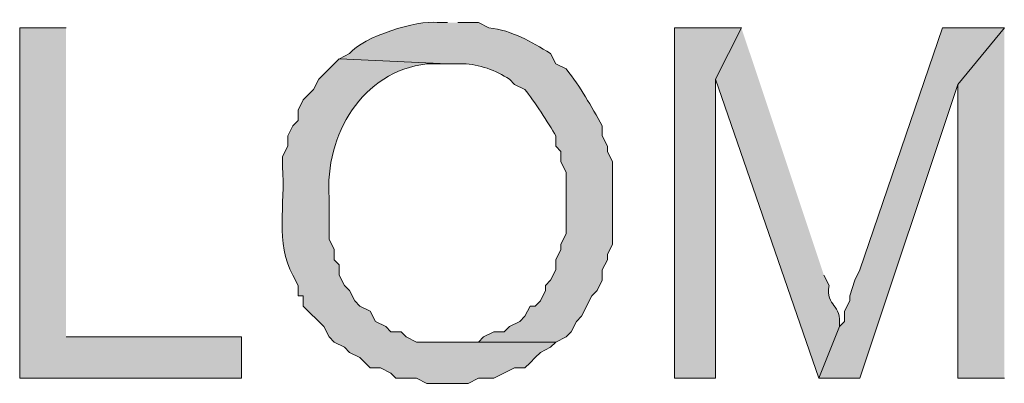
# Model space of a CAD drawing. Units: inches. Extents: x -0.9 to 9.6, y 2.3 to 10.5.
# Drawn here: x -0.9 to -0.8, y 2.3 to 2.4 of the extents above; entities that cross this region are included whole.
import ezdxf

# ---------------------------------------------------------------- set-up
doc = ezdxf.new("R2010")
doc.units = ezdxf.units.IN
doc.header["$MEASUREMENT"] = 0
doc.layers.add('Layer 1', color=7, linetype='Continuous')

msp = doc.modelspace()

# ---------------------------------------------------------------- hatches: boundary and pattern name
at = {"layer": 'Layer 1', "true_color": 0xffffff}
h = msp.add_hatch(color=7, dxfattribs=at)
edge = h.paths.add_edge_path()
edge.add_spline(control_points=[(-0.8738, 2.37464), (-0.8738, 2.37464), (-0.87547, 2.37464), (-0.87547, 2.37464), (-0.87874, 2.37511), (-0.88743, 2.37235), (-0.88964, 2.36964), (-0.88964, 2.36964), (-0.8913, 2.3688), (-0.8913, 2.3688), (-0.8913, 2.3688), (-0.8738, 2.36797), (-0.8738, 2.36797), (-0.8738, 2.36797), (-0.8713, 2.36797), (-0.8713, 2.36797), (-0.86868, 2.36792), (-0.86597, 2.36693), (-0.8638, 2.36547), (-0.8638, 2.36547), (-0.86297, 2.36464), (-0.86297, 2.36464), (-0.86297, 2.36464), (-0.8613, 2.3638), (-0.8613, 2.3638), (-0.8598, 2.36199), (-0.85751, 2.3584), (-0.8563, 2.3563), (-0.8563, 2.3563), (-0.8563, 2.35464), (-0.8563, 2.35464), (-0.8563, 2.35464), (-0.85547, 2.3538), (-0.85547, 2.3538), (-0.85547, 2.3538), (-0.85547, 2.35214), (-0.85547, 2.35214), (-0.85547, 2.35214), (-0.85464, 2.35047), (-0.85464, 2.35047), (-0.85464, 2.34769), (-0.85464, 2.34492), (-0.85464, 2.34214), (-0.85464, 2.34214), (-0.85464, 2.34047), (-0.85464, 2.34047), (-0.85464, 2.34047), (-0.85547, 2.3388), (-0.85547, 2.3388), (-0.85547, 2.3388), (-0.85547, 2.33797), (-0.85547, 2.33797), (-0.85547, 2.33797), (-0.8563, 2.3363), (-0.8563, 2.3363), (-0.8563, 2.3363), (-0.8563, 2.33464), (-0.8563, 2.33464), (-0.8563, 2.33464), (-0.85714, 2.33297), (-0.85714, 2.33297), (-0.85714, 2.33297), (-0.85797, 2.33214), (-0.85797, 2.33214), (-0.85797, 2.33214), (-0.85797, 2.3313), (-0.85797, 2.3313), (-0.85797, 2.3313), (-0.8588, 2.32964), (-0.8588, 2.32964), (-0.8588, 2.32964), (-0.85964, 2.3288), (-0.85964, 2.3288), (-0.85964, 2.3288), (-0.86047, 2.3288), (-0.86047, 2.3288), (-0.86047, 2.3288), (-0.8613, 2.32714), (-0.8613, 2.32714), (-0.8613, 2.32714), (-0.86214, 2.3263), (-0.86214, 2.3263), (-0.86214, 2.3263), (-0.8638, 2.32547), (-0.8638, 2.32547), (-0.8638, 2.32547), (-0.86464, 2.32464), (-0.86464, 2.32464), (-0.86464, 2.32464), (-0.8663, 2.32464), (-0.8663, 2.32464), (-0.8663, 2.32464), (-0.86797, 2.3238), (-0.86797, 2.3238), (-0.86797, 2.3238), (-0.8688, 2.32297), (-0.8688, 2.32297), (-0.8688, 2.32297), (-0.8738, 2.32297), (-0.8738, 2.32297), (-0.8738, 2.32297), (-0.8563, 2.32297), (-0.8563, 2.32297), (-0.8563, 2.32297), (-0.85464, 2.3238), (-0.85464, 2.3238), (-0.85464, 2.3238), (-0.8538, 2.32464), (-0.8538, 2.32464), (-0.8538, 2.32464), (-0.85297, 2.3263), (-0.85297, 2.3263), (-0.85297, 2.3263), (-0.85214, 2.32714), (-0.85214, 2.32714), (-0.85214, 2.32714), (-0.85047, 2.33047), (-0.85047, 2.33047), (-0.85047, 2.33047), (-0.84964, 2.3313), (-0.84964, 2.3313), (-0.84964, 2.3313), (-0.8488, 2.33297), (-0.8488, 2.33297), (-0.8488, 2.33297), (-0.8488, 2.33464), (-0.8488, 2.33464), (-0.8488, 2.33464), (-0.84797, 2.3363), (-0.84797, 2.3363), (-0.84797, 2.3363), (-0.84797, 2.33714), (-0.84797, 2.33714), (-0.84797, 2.33714), (-0.84714, 2.3388), (-0.84714, 2.3388), (-0.84714, 2.34325), (-0.84714, 2.34769), (-0.84714, 2.35214), (-0.84714, 2.35214), (-0.84797, 2.3538), (-0.84797, 2.3538), (-0.84797, 2.3538), (-0.84797, 2.35464), (-0.84797, 2.35464), (-0.84797, 2.35464), (-0.8488, 2.3563), (-0.8488, 2.3563), (-0.8488, 2.3563), (-0.8488, 2.35797), (-0.8488, 2.35797), (-0.8506, 2.36112), (-0.85228, 2.36422), (-0.85464, 2.36714), (-0.85464, 2.36714), (-0.8563, 2.36797), (-0.8563, 2.36797), (-0.8563, 2.36797), (-0.85714, 2.36964), (-0.85714, 2.36964), (-0.86035, 2.37157), (-0.8633, 2.37335), (-0.86714, 2.3738), (-0.86714, 2.3738), (-0.8688, 2.37464), (-0.8688, 2.37464), (-0.8688, 2.37464), (-0.87214, 2.37464), (-0.87214, 2.37464)], knot_values=[0, 0, 0, 0, 0.013889, 0.013889, 0.013889, 0.027778, 0.027778, 0.027778, 0.041667, 0.041667, 0.041667, 0.055556, 0.055556, 0.055556, 0.069444, 0.069444, 0.069444, 0.083333, 0.083333, 0.083333, 0.097222, 0.097222, 0.097222, 0.111111, 0.111111, 0.111111, 0.125, 0.125, 0.125, 0.138889, 0.138889, 0.138889, 0.152778, 0.152778, 0.152778, 0.166667, 0.166667, 0.166667, 0.180556, 0.180556, 0.180556, 0.194444, 0.194444, 0.194444, 0.208333, 0.208333, 0.208333, 0.222222, 0.222222, 0.222222, 0.236111, 0.236111, 0.236111, 0.25, 0.25, 0.25, 0.263889, 0.263889, 0.263889, 0.277778, 0.277778, 0.277778, 0.291667, 0.291667, 0.291667, 0.305556, 0.305556, 0.305556, 0.319444, 0.319444, 0.319444, 0.333333, 0.333333, 0.333333, 0.347222, 0.347222, 0.347222, 0.361111, 0.361111, 0.361111, 0.375, 0.375, 0.375, 0.388889, 0.388889, 0.388889, 0.402778, 0.402778, 0.402778, 0.416667, 0.416667, 0.416667, 0.430556, 0.430556, 0.430556, 0.444444, 0.444444, 0.444444, 0.458333, 0.458333, 0.458333, 0.472222, 0.472222, 0.472222, 0.486111, 0.486111, 0.486111, 0.5, 0.5, 0.5, 0.513889, 0.513889, 0.513889, 0.527778, 0.527778, 0.527778, 0.541667, 0.541667, 0.541667, 0.555556, 0.555556, 0.555556, 0.569444, 0.569444, 0.569444, 0.583333, 0.583333, 0.583333, 0.597222, 0.597222, 0.597222, 0.611111, 0.611111, 0.611111, 0.625, 0.625, 0.625, 0.638889, 0.638889, 0.638889, 0.652778, 0.652778, 0.652778, 0.666667, 0.666667, 0.666667, 0.680556, 0.680556, 0.680556, 0.694444, 0.694444, 0.694444, 0.708333, 0.708333, 0.708333, 0.722222, 0.722222, 0.722222, 0.736111, 0.736111, 0.736111, 0.75, 0.75, 0.75, 0.763889, 0.763889, 0.763889, 0.777778, 0.777778, 0.777778, 0.777778], degree=3, periodic=0)
edge.add_line((-0.87214, 2.37464), (-0.8738, 2.37464))
for points in [[(-0.93547, 2.3738), (-0.94297, 2.3738), (-0.94297, 2.31714), (-0.90714, 2.31714), (-0.90714, 2.3238), (-0.93547, 2.3238)], [(-0.82631, 2.3738), (-0.83714, 2.3738), (-0.83714, 2.31714), (-0.83047, 2.31714), (-0.83047, 2.36547)], [(-0.7838, 2.3738), (-0.7938, 2.3738), (-0.80714, 2.33464), (-0.80797, 2.33297), (-0.8088, 2.33047), (-0.8088, 2.32964), (-0.80964, 2.32797), (-0.80964, 2.3263), (-0.81047, 2.32547), (-0.8138, 2.31714), (-0.80714, 2.31714), (-0.7913, 2.36464)], [(-0.7838, 2.3738), (-0.7913, 2.36464), (-0.7913, 2.31714), (-0.7838, 2.31714)]]:
    msp.add_hatch(color=7, dxfattribs=at).paths.add_polyline_path(points)
h = msp.add_hatch(color=7, dxfattribs=at)
edge = h.paths.add_edge_path()
edge.add_spline(control_points=[(-0.82631, 2.3738), (-0.82631, 2.3738), (-0.83047, 2.36547), (-0.83047, 2.36547), (-0.83047, 2.36547), (-0.8138, 2.31714), (-0.8138, 2.31714), (-0.8138, 2.31714), (-0.81047, 2.32547), (-0.81047, 2.32547), (-0.81005, 2.32928), (-0.81268, 2.32853), (-0.81214, 2.33214), (-0.81214, 2.33214), (-0.81297, 2.3338), (-0.81297, 2.3338)], knot_values=[0, 0, 0, 0, 0.013889, 0.013889, 0.013889, 0.027778, 0.027778, 0.027778, 0.041667, 0.041667, 0.041667, 0.055556, 0.055556, 0.055556, 0.069444, 0.069444, 0.069444, 0.069444], degree=3, periodic=0)
edge.add_line((-0.81297, 2.3338), (-0.82631, 2.3738))
h = msp.add_hatch(color=7, dxfattribs=at)
edge = h.paths.add_edge_path()
edge.add_spline(control_points=[(-0.89131, 2.3688), (-0.89131, 2.3688), (-0.89464, 2.36547), (-0.89464, 2.36547), (-0.89464, 2.36547), (-0.89547, 2.3638), (-0.89547, 2.3638), (-0.89547, 2.3638), (-0.89714, 2.36214), (-0.89714, 2.36214), (-0.89714, 2.36214), (-0.89797, 2.36047), (-0.89797, 2.36047), (-0.89797, 2.36047), (-0.89797, 2.3588), (-0.89797, 2.3588), (-0.89797, 2.3588), (-0.8988, 2.35797), (-0.8988, 2.35797), (-0.8988, 2.35797), (-0.89964, 2.3563), (-0.89964, 2.3563), (-0.89964, 2.3563), (-0.89964, 2.35464), (-0.89964, 2.35464), (-0.89964, 2.35464), (-0.90047, 2.35297), (-0.90047, 2.35297), (-0.90047, 2.35297), (-0.90047, 2.3513), (-0.90047, 2.3513), (-0.90004, 2.34525), (-0.90167, 2.33889), (-0.8988, 2.3338), (-0.8988, 2.3338), (-0.89797, 2.33214), (-0.89797, 2.33214), (-0.89797, 2.33214), (-0.89797, 2.33047), (-0.89797, 2.33047), (-0.89797, 2.33047), (-0.89714, 2.33047), (-0.89714, 2.33047), (-0.89714, 2.33047), (-0.89714, 2.3288), (-0.89714, 2.3288), (-0.89714, 2.3288), (-0.89381, 2.32547), (-0.89381, 2.32547), (-0.89381, 2.32547), (-0.89297, 2.3238), (-0.89297, 2.3238), (-0.89297, 2.3238), (-0.89214, 2.32297), (-0.89214, 2.32297), (-0.89214, 2.32297), (-0.89047, 2.32214), (-0.89047, 2.32214), (-0.89047, 2.32214), (-0.88964, 2.3213), (-0.88964, 2.3213), (-0.88964, 2.3213), (-0.88797, 2.32047), (-0.88797, 2.32047), (-0.88797, 2.32047), (-0.88714, 2.31964), (-0.88714, 2.31964), (-0.88714, 2.31964), (-0.8863, 2.3188), (-0.8863, 2.3188), (-0.8863, 2.3188), (-0.88464, 2.3188), (-0.88464, 2.3188), (-0.88464, 2.3188), (-0.88297, 2.31797), (-0.88297, 2.31797), (-0.88297, 2.31797), (-0.88214, 2.31714), (-0.88214, 2.31714), (-0.88214, 2.31714), (-0.8788, 2.31714), (-0.8788, 2.31714), (-0.8788, 2.31714), (-0.87714, 2.3163), (-0.87714, 2.3163), (-0.87714, 2.3163), (-0.87047, 2.3163), (-0.87047, 2.3163), (-0.87047, 2.3163), (-0.8688, 2.31714), (-0.8688, 2.31714), (-0.8688, 2.31714), (-0.8663, 2.31714), (-0.8663, 2.31714), (-0.8663, 2.31714), (-0.86297, 2.3188), (-0.86297, 2.3188), (-0.86297, 2.3188), (-0.8613, 2.3188), (-0.8613, 2.3188), (-0.8613, 2.3188), (-0.86047, 2.31964), (-0.86047, 2.31964), (-0.86047, 2.31964), (-0.85964, 2.32047), (-0.85964, 2.32047), (-0.85964, 2.32047), (-0.8588, 2.3213), (-0.8588, 2.3213), (-0.8588, 2.3213), (-0.85714, 2.32214), (-0.85714, 2.32214), (-0.85714, 2.32214), (-0.8563, 2.32297), (-0.8563, 2.32297), (-0.8563, 2.32297), (-0.8788, 2.32297), (-0.8788, 2.32297), (-0.8788, 2.32297), (-0.88047, 2.3238), (-0.88047, 2.3238), (-0.88047, 2.3238), (-0.8813, 2.32464), (-0.8813, 2.32464), (-0.8813, 2.32464), (-0.88297, 2.32464), (-0.88297, 2.32464), (-0.88297, 2.32464), (-0.8838, 2.32547), (-0.8838, 2.32547), (-0.8838, 2.32547), (-0.88547, 2.3263), (-0.88547, 2.3263), (-0.88547, 2.3263), (-0.8863, 2.32797), (-0.8863, 2.32797), (-0.8863, 2.32797), (-0.88797, 2.3288), (-0.88797, 2.3288), (-0.88797, 2.3288), (-0.8888, 2.32964), (-0.8888, 2.32964), (-0.8888, 2.32964), (-0.88964, 2.3313), (-0.88964, 2.3313), (-0.88964, 2.3313), (-0.89047, 2.33214), (-0.89047, 2.33214), (-0.89047, 2.33214), (-0.89131, 2.3338), (-0.89131, 2.3338), (-0.89131, 2.3338), (-0.89131, 2.33547), (-0.89131, 2.33547), (-0.89131, 2.33547), (-0.89214, 2.3363), (-0.89214, 2.3363), (-0.89214, 2.3363), (-0.89214, 2.33797), (-0.89214, 2.33797), (-0.89214, 2.33797), (-0.89297, 2.33964), (-0.89297, 2.33964), (-0.89297, 2.33964), (-0.89297, 2.3463), (-0.89297, 2.3463), (-0.89365, 2.35658), (-0.88761, 2.36672), (-0.87714, 2.36797), (-0.87714, 2.36797), (-0.8738, 2.36797), (-0.8738, 2.36797)], knot_values=[0, 0, 0, 0, 0.013889, 0.013889, 0.013889, 0.027778, 0.027778, 0.027778, 0.041667, 0.041667, 0.041667, 0.055556, 0.055556, 0.055556, 0.069444, 0.069444, 0.069444, 0.083333, 0.083333, 0.083333, 0.097222, 0.097222, 0.097222, 0.111111, 0.111111, 0.111111, 0.125, 0.125, 0.125, 0.138889, 0.138889, 0.138889, 0.152778, 0.152778, 0.152778, 0.166667, 0.166667, 0.166667, 0.180556, 0.180556, 0.180556, 0.194444, 0.194444, 0.194444, 0.208333, 0.208333, 0.208333, 0.222222, 0.222222, 0.222222, 0.236111, 0.236111, 0.236111, 0.25, 0.25, 0.25, 0.263889, 0.263889, 0.263889, 0.277778, 0.277778, 0.277778, 0.291667, 0.291667, 0.291667, 0.305556, 0.305556, 0.305556, 0.319444, 0.319444, 0.319444, 0.333333, 0.333333, 0.333333, 0.347222, 0.347222, 0.347222, 0.361111, 0.361111, 0.361111, 0.375, 0.375, 0.375, 0.388889, 0.388889, 0.388889, 0.402778, 0.402778, 0.402778, 0.416667, 0.416667, 0.416667, 0.430556, 0.430556, 0.430556, 0.444444, 0.444444, 0.444444, 0.458333, 0.458333, 0.458333, 0.472222, 0.472222, 0.472222, 0.486111, 0.486111, 0.486111, 0.5, 0.5, 0.5, 0.513889, 0.513889, 0.513889, 0.527778, 0.527778, 0.527778, 0.541667, 0.541667, 0.541667, 0.555556, 0.555556, 0.555556, 0.569444, 0.569444, 0.569444, 0.583333, 0.583333, 0.583333, 0.597222, 0.597222, 0.597222, 0.611111, 0.611111, 0.611111, 0.625, 0.625, 0.625, 0.638889, 0.638889, 0.638889, 0.652778, 0.652778, 0.652778, 0.666667, 0.666667, 0.666667, 0.680556, 0.680556, 0.680556, 0.694444, 0.694444, 0.694444, 0.708333, 0.708333, 0.708333, 0.722222, 0.722222, 0.722222, 0.736111, 0.736111, 0.736111, 0.75, 0.75, 0.75, 0.763889, 0.763889, 0.763889, 0.777778, 0.777778, 0.777778, 0.791667, 0.791667, 0.791667, 0.791667], degree=3, periodic=0)
edge.add_line((-0.8738, 2.36797), (-0.89131, 2.3688))

# ---------------------------------------------------------------- linework, layer by layer
at = {"layer": 'Layer 1', "lineweight": 0}
for points in [[(-0.93547, 2.3738), (-0.94297, 2.3738), (-0.94297, 2.31714), (-0.90714, 2.31714), (-0.90714, 2.3238), (-0.93547, 2.3238)], [(-0.82631, 2.3738), (-0.83714, 2.3738), (-0.83714, 2.31714), (-0.83047, 2.31714), (-0.83047, 2.36547)], [(-0.7838, 2.3738), (-0.7938, 2.3738), (-0.80714, 2.33464), (-0.80797, 2.33297), (-0.8088, 2.33047), (-0.8088, 2.32964), (-0.80964, 2.32797), (-0.80964, 2.3263), (-0.81047, 2.32547), (-0.8138, 2.31714), (-0.80714, 2.31714), (-0.7913, 2.36464)], [(-0.7838, 2.3738), (-0.7913, 2.36464), (-0.7913, 2.31714), (-0.7838, 2.31714)]]:
    msp.add_lwpolyline(points, dxfattribs=at)
for points, knots in [([(-0.8738, 2.37464), (-0.8738, 2.37464), (-0.87547, 2.37464), (-0.87547, 2.37464), (-0.87874, 2.37511), (-0.88743, 2.37235), (-0.88964, 2.36964), (-0.88964, 2.36964), (-0.8913, 2.3688), (-0.8913, 2.3688), (-0.8913, 2.3688), (-0.8738, 2.36797), (-0.8738, 2.36797), (-0.8738, 2.36797), (-0.8713, 2.36797), (-0.8713, 2.36797), (-0.86868, 2.36792), (-0.86597, 2.36693), (-0.8638, 2.36547), (-0.8638, 2.36547), (-0.86297, 2.36464), (-0.86297, 2.36464), (-0.86297, 2.36464), (-0.8613, 2.3638), (-0.8613, 2.3638), (-0.8598, 2.36199), (-0.85751, 2.3584), (-0.8563, 2.3563), (-0.8563, 2.3563), (-0.8563, 2.35464), (-0.8563, 2.35464), (-0.8563, 2.35464), (-0.85547, 2.3538), (-0.85547, 2.3538), (-0.85547, 2.3538), (-0.85547, 2.35214), (-0.85547, 2.35214), (-0.85547, 2.35214), (-0.85464, 2.35047), (-0.85464, 2.35047), (-0.85464, 2.34769), (-0.85464, 2.34492), (-0.85464, 2.34214), (-0.85464, 2.34214), (-0.85464, 2.34047), (-0.85464, 2.34047), (-0.85464, 2.34047), (-0.85547, 2.3388), (-0.85547, 2.3388), (-0.85547, 2.3388), (-0.85547, 2.33797), (-0.85547, 2.33797), (-0.85547, 2.33797), (-0.8563, 2.3363), (-0.8563, 2.3363), (-0.8563, 2.3363), (-0.8563, 2.33464), (-0.8563, 2.33464), (-0.8563, 2.33464), (-0.85714, 2.33297), (-0.85714, 2.33297), (-0.85714, 2.33297), (-0.85797, 2.33214), (-0.85797, 2.33214), (-0.85797, 2.33214), (-0.85797, 2.3313), (-0.85797, 2.3313), (-0.85797, 2.3313), (-0.8588, 2.32964), (-0.8588, 2.32964), (-0.8588, 2.32964), (-0.85964, 2.3288), (-0.85964, 2.3288), (-0.85964, 2.3288), (-0.86047, 2.3288), (-0.86047, 2.3288), (-0.86047, 2.3288), (-0.8613, 2.32714), (-0.8613, 2.32714), (-0.8613, 2.32714), (-0.86214, 2.3263), (-0.86214, 2.3263), (-0.86214, 2.3263), (-0.8638, 2.32547), (-0.8638, 2.32547), (-0.8638, 2.32547), (-0.86464, 2.32464), (-0.86464, 2.32464), (-0.86464, 2.32464), (-0.8663, 2.32464), (-0.8663, 2.32464), (-0.8663, 2.32464), (-0.86797, 2.3238), (-0.86797, 2.3238), (-0.86797, 2.3238), (-0.8688, 2.32297), (-0.8688, 2.32297), (-0.8688, 2.32297), (-0.8738, 2.32297), (-0.8738, 2.32297), (-0.8738, 2.32297), (-0.8563, 2.32297), (-0.8563, 2.32297), (-0.8563, 2.32297), (-0.85464, 2.3238), (-0.85464, 2.3238), (-0.85464, 2.3238), (-0.8538, 2.32464), (-0.8538, 2.32464), (-0.8538, 2.32464), (-0.85297, 2.3263), (-0.85297, 2.3263), (-0.85297, 2.3263), (-0.85214, 2.32714), (-0.85214, 2.32714), (-0.85214, 2.32714), (-0.85047, 2.33047), (-0.85047, 2.33047), (-0.85047, 2.33047), (-0.84964, 2.3313), (-0.84964, 2.3313), (-0.84964, 2.3313), (-0.8488, 2.33297), (-0.8488, 2.33297), (-0.8488, 2.33297), (-0.8488, 2.33464), (-0.8488, 2.33464), (-0.8488, 2.33464), (-0.84797, 2.3363), (-0.84797, 2.3363), (-0.84797, 2.3363), (-0.84797, 2.33714), (-0.84797, 2.33714), (-0.84797, 2.33714), (-0.84714, 2.3388), (-0.84714, 2.3388), (-0.84714, 2.34325), (-0.84714, 2.34769), (-0.84714, 2.35214), (-0.84714, 2.35214), (-0.84797, 2.3538), (-0.84797, 2.3538), (-0.84797, 2.3538), (-0.84797, 2.35464), (-0.84797, 2.35464), (-0.84797, 2.35464), (-0.8488, 2.3563), (-0.8488, 2.3563), (-0.8488, 2.3563), (-0.8488, 2.35797), (-0.8488, 2.35797), (-0.8506, 2.36112), (-0.85228, 2.36422), (-0.85464, 2.36714), (-0.85464, 2.36714), (-0.8563, 2.36797), (-0.8563, 2.36797), (-0.8563, 2.36797), (-0.85714, 2.36964), (-0.85714, 2.36964), (-0.86035, 2.37157), (-0.8633, 2.37335), (-0.86714, 2.3738), (-0.86714, 2.3738), (-0.8688, 2.37464), (-0.8688, 2.37464), (-0.8688, 2.37464), (-0.87214, 2.37464), (-0.87214, 2.37464)], [0, 0, 0, 0, 1, 1, 1, 2, 2, 2, 3, 3, 3, 4, 4, 4, 5, 5, 5, 6, 6, 6, 7, 7, 7, 8, 8, 8, 9, 9, 9, 10, 10, 10, 11, 11, 11, 12, 12, 12, 13, 13, 13, 14, 14, 14, 15, 15, 15, 16, 16, 16, 17, 17, 17, 18, 18, 18, 19, 19, 19, 20, 20, 20, 21, 21, 21, 22, 22, 22, 23, 23, 23, 24, 24, 24, 25, 25, 25, 26, 26, 26, 27, 27, 27, 28, 28, 28, 29, 29, 29, 30, 30, 30, 31, 31, 31, 32, 32, 32, 33, 33, 33, 34, 34, 34, 35, 35, 35, 36, 36, 36, 37, 37, 37, 38, 38, 38, 39, 39, 39, 40, 40, 40, 41, 41, 41, 42, 42, 42, 43, 43, 43, 44, 44, 44, 45, 45, 45, 46, 46, 46, 47, 47, 47, 48, 48, 48, 49, 49, 49, 50, 50, 50, 51, 51, 51, 52, 52, 52, 53, 53, 53, 54, 54, 54, 55, 55, 55, 56, 56, 56, 56]), ([(-0.82631, 2.3738), (-0.82631, 2.3738), (-0.83047, 2.36547), (-0.83047, 2.36547), (-0.83047, 2.36547), (-0.8138, 2.31714), (-0.8138, 2.31714), (-0.8138, 2.31714), (-0.81047, 2.32547), (-0.81047, 2.32547), (-0.81005, 2.32928), (-0.81268, 2.32853), (-0.81214, 2.33214), (-0.81214, 2.33214), (-0.81297, 2.3338), (-0.81297, 2.3338)], [0, 0, 0, 0, 1, 1, 1, 2, 2, 2, 3, 3, 3, 4, 4, 4, 5, 5, 5, 5]), ([(-0.89131, 2.3688), (-0.89131, 2.3688), (-0.89464, 2.36547), (-0.89464, 2.36547), (-0.89464, 2.36547), (-0.89547, 2.3638), (-0.89547, 2.3638), (-0.89547, 2.3638), (-0.89714, 2.36214), (-0.89714, 2.36214), (-0.89714, 2.36214), (-0.89797, 2.36047), (-0.89797, 2.36047), (-0.89797, 2.36047), (-0.89797, 2.3588), (-0.89797, 2.3588), (-0.89797, 2.3588), (-0.8988, 2.35797), (-0.8988, 2.35797), (-0.8988, 2.35797), (-0.89964, 2.3563), (-0.89964, 2.3563), (-0.89964, 2.3563), (-0.89964, 2.35464), (-0.89964, 2.35464), (-0.89964, 2.35464), (-0.90047, 2.35297), (-0.90047, 2.35297), (-0.90047, 2.35297), (-0.90047, 2.3513), (-0.90047, 2.3513), (-0.90004, 2.34525), (-0.90167, 2.33889), (-0.8988, 2.3338), (-0.8988, 2.3338), (-0.89797, 2.33214), (-0.89797, 2.33214), (-0.89797, 2.33214), (-0.89797, 2.33047), (-0.89797, 2.33047), (-0.89797, 2.33047), (-0.89714, 2.33047), (-0.89714, 2.33047), (-0.89714, 2.33047), (-0.89714, 2.3288), (-0.89714, 2.3288), (-0.89714, 2.3288), (-0.89381, 2.32547), (-0.89381, 2.32547), (-0.89381, 2.32547), (-0.89297, 2.3238), (-0.89297, 2.3238), (-0.89297, 2.3238), (-0.89214, 2.32297), (-0.89214, 2.32297), (-0.89214, 2.32297), (-0.89047, 2.32214), (-0.89047, 2.32214), (-0.89047, 2.32214), (-0.88964, 2.3213), (-0.88964, 2.3213), (-0.88964, 2.3213), (-0.88797, 2.32047), (-0.88797, 2.32047), (-0.88797, 2.32047), (-0.88714, 2.31964), (-0.88714, 2.31964), (-0.88714, 2.31964), (-0.8863, 2.3188), (-0.8863, 2.3188), (-0.8863, 2.3188), (-0.88464, 2.3188), (-0.88464, 2.3188), (-0.88464, 2.3188), (-0.88297, 2.31797), (-0.88297, 2.31797), (-0.88297, 2.31797), (-0.88214, 2.31714), (-0.88214, 2.31714), (-0.88214, 2.31714), (-0.8788, 2.31714), (-0.8788, 2.31714), (-0.8788, 2.31714), (-0.87714, 2.3163), (-0.87714, 2.3163), (-0.87714, 2.3163), (-0.87047, 2.3163), (-0.87047, 2.3163), (-0.87047, 2.3163), (-0.8688, 2.31714), (-0.8688, 2.31714), (-0.8688, 2.31714), (-0.8663, 2.31714), (-0.8663, 2.31714), (-0.8663, 2.31714), (-0.86297, 2.3188), (-0.86297, 2.3188), (-0.86297, 2.3188), (-0.8613, 2.3188), (-0.8613, 2.3188), (-0.8613, 2.3188), (-0.86047, 2.31964), (-0.86047, 2.31964), (-0.86047, 2.31964), (-0.85964, 2.32047), (-0.85964, 2.32047), (-0.85964, 2.32047), (-0.8588, 2.3213), (-0.8588, 2.3213), (-0.8588, 2.3213), (-0.85714, 2.32214), (-0.85714, 2.32214), (-0.85714, 2.32214), (-0.8563, 2.32297), (-0.8563, 2.32297), (-0.8563, 2.32297), (-0.8788, 2.32297), (-0.8788, 2.32297), (-0.8788, 2.32297), (-0.88047, 2.3238), (-0.88047, 2.3238), (-0.88047, 2.3238), (-0.8813, 2.32464), (-0.8813, 2.32464), (-0.8813, 2.32464), (-0.88297, 2.32464), (-0.88297, 2.32464), (-0.88297, 2.32464), (-0.8838, 2.32547), (-0.8838, 2.32547), (-0.8838, 2.32547), (-0.88547, 2.3263), (-0.88547, 2.3263), (-0.88547, 2.3263), (-0.8863, 2.32797), (-0.8863, 2.32797), (-0.8863, 2.32797), (-0.88797, 2.3288), (-0.88797, 2.3288), (-0.88797, 2.3288), (-0.8888, 2.32964), (-0.8888, 2.32964), (-0.8888, 2.32964), (-0.88964, 2.3313), (-0.88964, 2.3313), (-0.88964, 2.3313), (-0.89047, 2.33214), (-0.89047, 2.33214), (-0.89047, 2.33214), (-0.89131, 2.3338), (-0.89131, 2.3338), (-0.89131, 2.3338), (-0.89131, 2.33547), (-0.89131, 2.33547), (-0.89131, 2.33547), (-0.89214, 2.3363), (-0.89214, 2.3363), (-0.89214, 2.3363), (-0.89214, 2.33797), (-0.89214, 2.33797), (-0.89214, 2.33797), (-0.89297, 2.33964), (-0.89297, 2.33964), (-0.89297, 2.33964), (-0.89297, 2.3463), (-0.89297, 2.3463), (-0.89365, 2.35658), (-0.88761, 2.36672), (-0.87714, 2.36797), (-0.87714, 2.36797), (-0.8738, 2.36797), (-0.8738, 2.36797)], [0, 0, 0, 0, 1, 1, 1, 2, 2, 2, 3, 3, 3, 4, 4, 4, 5, 5, 5, 6, 6, 6, 7, 7, 7, 8, 8, 8, 9, 9, 9, 10, 10, 10, 11, 11, 11, 12, 12, 12, 13, 13, 13, 14, 14, 14, 15, 15, 15, 16, 16, 16, 17, 17, 17, 18, 18, 18, 19, 19, 19, 20, 20, 20, 21, 21, 21, 22, 22, 22, 23, 23, 23, 24, 24, 24, 25, 25, 25, 26, 26, 26, 27, 27, 27, 28, 28, 28, 29, 29, 29, 30, 30, 30, 31, 31, 31, 32, 32, 32, 33, 33, 33, 34, 34, 34, 35, 35, 35, 36, 36, 36, 37, 37, 37, 38, 38, 38, 39, 39, 39, 40, 40, 40, 41, 41, 41, 42, 42, 42, 43, 43, 43, 44, 44, 44, 45, 45, 45, 46, 46, 46, 47, 47, 47, 48, 48, 48, 49, 49, 49, 50, 50, 50, 51, 51, 51, 52, 52, 52, 53, 53, 53, 54, 54, 54, 55, 55, 55, 56, 56, 56, 57, 57, 57, 57])]:
    msp.add_open_spline(points, degree=3, knots=knots, dxfattribs=at)

doc.saveas('drawing.dxf')
